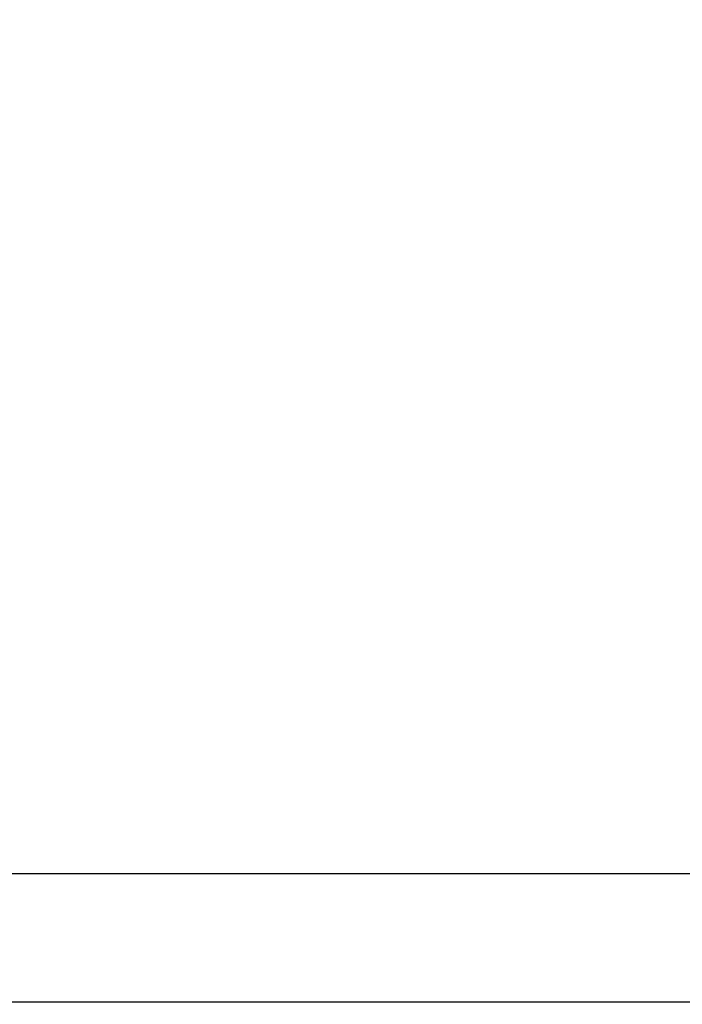
# Model space of a CAD drawing. Units: millimetres. Extents: x 11488 to 18147, y -13 to 8973.
# Drawn here: x 15399 to 15649, y 8584 to 8955 of the extents above; entities that cross this region are included whole.
import ezdxf

# ---------------------------------------------------------------- set-up
doc = ezdxf.new("R2010")
doc.units = ezdxf.units.MM
doc.header["$LTSCALE"] = 40
doc.layers.add('Dimension (ISO)', color=161, linetype='Continuous', lineweight=18)
doc.layers.add('Visible (ISO)', color=7, linetype='Continuous', lineweight=30)
doc.styles.add('Label Text (ISO)', font='tahoma.ttf')
doc.dimstyles.new('Default (ISO)', dxfattribs={"dimscale": 40, "dimtxt": 3.5, "dimasz": 2.5, "dimexe": 1, "dimexo": 0.5, "dimgap": 0.762, "dimtad": 1, "dimtoh": 1, "dimrnd": 1e-08, "dimtxsty": 'Label Text (ISO)', "dimcen": 0.09, "dimdle": 10, "dimclrd": 256, "dimclre": 256, "dimclrt": 256, "dimadec": 0, "dimazin": 2, "dimtfac": 0.714286, "dimtmove": 0, "dimatfit": 3, "dimfxl": 0, "dimtolj": 1, "dimtzin": 0, "dimlwd": -1, "dimlwe": -1, "dimarcsym": 0})

# ---------------------------------------------------------------- blocks, each defined once
blk = doc.blocks.new('*D6')
at = {"layer": 'Defpoints', "color": 0}
for p in [(15026.81, 8357.64), (16011.51, 8127.79), (16505.21, 8127.79)]:
    blk.add_point(p, dxfattribs=at)
at = {"layer": 'Dimension (ISO)'}
for p, q in [((16505.21, 8457.64), (16505.21, 8955.4)), ((16505.21, 8127.79), (16505.21, 8357.64)), ((16031.51, 8127.79), (16545.21, 8127.79)), ((16505.21, 8027.79), (16505.21, 7927.79))]:
    blk.add_line(p, q, dxfattribs=at)
for points in [[(16488.55, 8457.64), (16521.88, 8457.64), (16505.21, 8357.64)], [(16488.55, 8027.79), (16521.88, 8027.79), (16505.21, 8127.79)]]:
    blk.add_solid(points, dxfattribs=at)
at = {"layer": 'Dimension (ISO)', "insert": (16328.9, 8776.27), "char_height": 140, "attachment_point": 2, "rotation": 90, "style": 'Label Text (ISO)'}
blk.add_mtext('\\A1;230', dxfattribs=at)

msp = doc.modelspace()

# ---------------------------------------------------------------- linework, layer by layer
at = {"layer": 'Visible (ISO)'}
for p, q in [((15914.827, 8633.142), (15126.806, 8633.142)), ((15100.306, 8584.842), (15934.306, 8584.842))]:
    msp.add_line(p, q, dxfattribs=at)

# ---------------------------------------------------------------- dimensions: what is measured, and where the dimension line sits
at = {"layer": 'Dimension (ISO)'}
dim = msp.add_linear_dim(base=(16505.212, 8127.792), p1=(15026.806, 8357.638), p2=(16011.511, 8127.792), angle=90, dimstyle='Default (ISO)', override={"dimtoh": 0, "dimdec": 0, "dimse1": 1, "dimtp": 0, "dimtm": 0, "dimtdec": 2, "dimtofl": 1, "dimatfit": 1}, dxfattribs=at)
dim.commit()
dim.dimension.update_dxf_attribs({"geometry": '*D6', "text_midpoint": (16505.212, 8776.268), "dimtype": 160})

doc.saveas('drawing.dxf')
